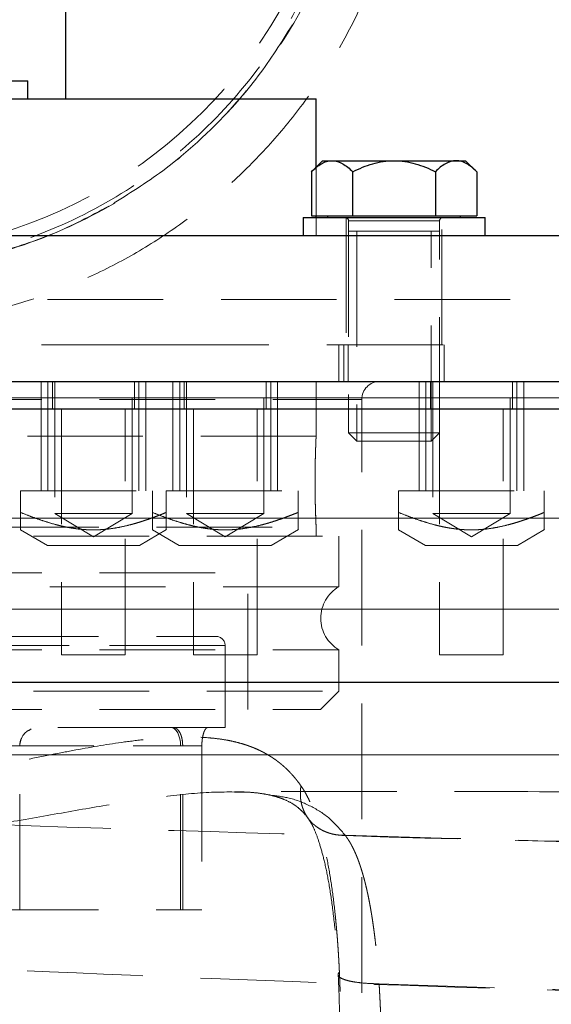
# Model space of a CAD drawing. Units: millimetres. Extents: x 0 to 420, y 0 to 297.
# Drawn here: x 120 to 126, y 194 to 204 of the extents above; entities that cross this region are included whole.
import ezdxf

# ---------------------------------------------------------------- set-up
doc = ezdxf.new("R2010")
doc.units = ezdxf.units.MM
doc.linetypes.add('HIDDEN', pattern=[1.905, 1.27, -0.635])
doc.styles.add('SLDTEXTSTYLE0', font='TXT', dxfattribs={"width": 0.605})
doc.dimstyles.new('SLDDIMSTYLE1', dxfattribs={"dimtxt": 3.5, "dimasz": 3.5, "dimexe": 0, "dimexo": 0.0625, "dimgap": 0.875, "dimtad": 1, "dimlfac": 10, "dimrnd": 1e-09, "dimzin": 12, "dimdsep": 46, "dimtxsty": 'SLDTEXTSTYLE0', "dimsah": 1, "dimcen": 0.09, "dimadec": 0, "dimazin": 3, "dimtfac": 1, "dimtdec": 3, "dimtofl": 0, "dimtmove": 0, "dimatfit": 3, "dimfxl": 0, "dimfrac": 2, "dimtolj": 1, "dimtzin": 12, "dimarcsym": 0})
doc.dimstyles.new('SLDDIMSTYLE3', dxfattribs={"dimtxt": 3.5, "dimasz": 3.5, "dimexe": 0, "dimexo": 0.0625, "dimgap": 0.875, "dimtad": 1, "dimdec": 1, "dimlfac": 10, "dimrnd": 1e-09, "dimzin": 12, "dimdsep": 46, "dimtxsty": 'SLDTEXTSTYLE0', "dimsah": 1, "dimcen": 0.09, "dimadec": 0, "dimazin": 3, "dimtfac": 1, "dimtdec": 3, "dimtofl": 0, "dimtmove": 0, "dimatfit": 3, "dimfxl": 0, "dimfrac": 2, "dimtolj": 1, "dimtzin": 12, "dimarcsym": 0})

# ---------------------------------------------------------------- blocks, each defined once
blk = doc.blocks.new('_D_3')
at = {"color": 7, "linetype": 'Continuous', "lineweight": 0}
for p, q in [((124.601, 253.765), (57.364, 253.765)), ((58.364, 182.065), (58.364, 253.765)), ((102.074, 182.065), (57.364, 182.065))]:
    blk.add_line(p, q, dxfattribs=at)
at = {"color": 7, "linetype": 'Continuous', "lineweight": 18}
for points in [[(58.364, 253.765), (57.826, 250.265), (58.903, 250.265)], [(58.364, 182.065), (58.903, 185.565), (57.826, 185.565)]]:
    blk.add_solid(points, dxfattribs=at)
at = {"color": 7, "linetype": 'Continuous', "lineweight": 18, "insert": (53.853, 213.904), "char_height": 3.5, "attachment_point": 1, "rotation": 90, "style": 'SLDTEXTSTYLE0'}
blk.add_mtext('717', dxfattribs=at)
blk = doc.blocks.new('_D_6')
at = {"color": 7, "linetype": 'Continuous', "lineweight": 0}
for p, q in [((143.405, 203.313), (143.405, 167.959)), ((93.497, 201.967), (93.497, 167.959)), ((143.405, 168.959), (93.497, 168.959))]:
    blk.add_line(p, q, dxfattribs=at)
at = {"color": 7, "linetype": 'Continuous', "lineweight": 18}
for points in [[(93.497, 168.959), (96.997, 168.421), (96.997, 169.498)], [(143.405, 168.959), (139.905, 169.498), (139.905, 168.421)]]:
    blk.add_solid(points, dxfattribs=at)
at = {"color": 7, "linetype": 'Continuous', "lineweight": 18, "insert": (114.44, 173.471), "char_height": 3.5, "attachment_point": 1, "rotation": 360, "style": 'SLDTEXTSTYLE0'}
blk.add_mtext('500', dxfattribs=at)

msp = doc.modelspace()

# ---------------------------------------------------------------- linework, layer by layer
at = {"color": 7, "linetype": 'Continuous', "lineweight": 25}
for p, q in [((120.6998, 203.4649), (120.6998, 204.8649)), ((118.2834, 203.6649), (120.2834, 203.6649)), ((120.2834, 203.4649), (120.2834, 203.6649)), ((103.4498, 203.4649), (123.4498, 203.4649)), ((123.4498, 202.7178), (123.4498, 203.4649)), ((123.5189, 202.7869), (123.3972, 202.6652)), ((123.5189, 202.7869), (123.6243, 202.7869)), ((123.6243, 202.7869), (124.3054, 202.7869)), ((124.3054, 202.7869), (124.9865, 202.7869)), ((124.9865, 202.7869), (125.0919, 202.7869)), ((125.2136, 202.6652), (125.0919, 202.7869)), ((123.3972, 202.6652), (123.3972, 202.1799)), ((123.8513, 202.1799), (123.8513, 202.6652)), ((124.7595, 202.6652), (124.7595, 202.1799)), ((125.2136, 202.6652), (125.2136, 202.1799)), ((123.3054, 202.1649), (123.3054, 201.9649)), ((123.3054, 202.1649), (125.3054, 202.1649)), ((123.3972, 202.1799), (123.8513, 202.1799)), ((123.4498, 202.1649), (123.4498, 202.1799)), ((123.5739, 202.1799), (123.5739, 202.1649)), ((123.8513, 202.1799), (124.7595, 202.1799)), ((124.7595, 202.1799), (125.2136, 202.1799)), ((125.0369, 202.1649), (125.0369, 202.1799)), ((125.3054, 201.9649), (125.3054, 202.1649)), ((100.4498, 201.9649), (126.4498, 201.9649))]:
    msp.add_line(p, q, dxfattribs=at)
at = {"color": 7, "linetype": 'HIDDEN', "lineweight": 18}
for p, q in [((123.4498, 202.1799), (123.4498, 202.7178)), ((123.4498, 201.9649), (123.4498, 202.1649)), ((123.7804, 202.1662), (123.7804, 200.7633)), ((123.8054, 202.1249), (123.8054, 199.7989)), ((123.8065, 202.1249), (124.8042, 202.1249)), ((123.8065, 202.1249), (124.8042, 202.1249)), ((124.8054, 199.7989), (124.8054, 202.1249)), ((124.8304, 200.7633), (124.8304, 202.1662)), ((123.8974, 202.0149), (123.8974, 199.7069)), ((124.7134, 199.7069), (124.7134, 202.0149)), ((123.6998, 200.3638), (123.6998, 200.7649)), ((123.7554, 200.7666), (123.7554, 200.3633)), ((123.7998, 200.3643), (123.7998, 200.7654)), ((124.8554, 200.3633), (124.8554, 200.7666)), ((120.4276, 200.3666), (120.4276, 199.1649)), ((120.5026, 200.3649), (120.5026, 199.1649)), ((120.5526, 200.3663), (120.5526, 200.0649)), ((120.5776, 200.3649), (120.5776, 198.9149)), ((121.4276, 198.9149), (121.4276, 200.3649)), ((121.4526, 200.0649), (121.4526, 200.3663)), ((121.5026, 199.1649), (121.5026, 200.3649)), ((121.5776, 199.1649), (121.5776, 200.3666)), ((121.8758, 200.3666), (121.8758, 199.1649)), ((121.9508, 200.3649), (121.9508, 199.1649)), ((122.0008, 200.3663), (122.0008, 200.0649)), ((122.0258, 200.3649), (122.0258, 198.9149)), ((122.8758, 198.9149), (122.8758, 200.3649)), ((122.9008, 200.0649), (122.9008, 200.3663)), ((122.9508, 199.1649), (122.9508, 200.3649)), ((123.0258, 199.1649), (123.0258, 200.3666)), ((123.4498, 199.7649), (123.4498, 200.3649)), ((124.5801, 200.3666), (124.5801, 199.1649)), ((124.6551, 200.3649), (124.6551, 199.1649)), ((124.7051, 200.3663), (124.7051, 200.0649)), ((124.7301, 200.3649), (124.7301, 198.9149)), ((125.5801, 198.9149), (125.5801, 200.3649)), ((125.6051, 200.0649), (125.6051, 200.3663)), ((125.6551, 199.1649), (125.6551, 200.3649)), ((125.7301, 199.1649), (125.7301, 200.3666)), ((113.4498, 200.1649), (123.9498, 200.1649)), ((123.9498, 191.7494), (123.9498, 200.1649)), ((120.6526, 200.0665), (120.6526, 197.3649)), ((121.3526, 197.3649), (121.3526, 200.0665)), ((122.1008, 200.0665), (122.1008, 197.3649)), ((122.8008, 197.3649), (122.8008, 200.0665)), ((124.8051, 200.0665), (124.8051, 197.3649)), ((125.5051, 197.3649), (125.5051, 200.0665)), ((123.4523, 199.7649), (115.9486, 199.7649)), ((123.8054, 199.7989), (124.3054, 199.7989)), ((123.8054, 199.7989), (123.8974, 199.7069)), ((124.3054, 199.7069), (123.8974, 199.7069)), ((124.3054, 199.7989), (124.8054, 199.7989)), ((124.7134, 199.7069), (124.3054, 199.7069)), ((124.7134, 199.7069), (124.8054, 199.7989)), ((120.2026, 198.9262), (120.2026, 199.1649)), ((120.2026, 199.1649), (121.8026, 199.1649)), ((121.6508, 198.9262), (121.6508, 199.1649)), ((121.8026, 199.1649), (121.8026, 198.9262)), ((121.8026, 199.1649), (123.2508, 199.1649)), ((123.2508, 199.1649), (123.2508, 198.9262)), ((124.3551, 198.9262), (124.3551, 199.1649)), ((124.3551, 199.1649), (125.9551, 199.1649)), ((125.9551, 199.1649), (125.9551, 198.9262)), ((121.4276, 198.9149), (120.5776, 198.9149)), ((120.5776, 198.9149), (121.0026, 198.6595)), ((121.0026, 198.6595), (121.4276, 198.9149)), ((122.8758, 198.9149), (122.0258, 198.9149)), ((122.0258, 198.9149), (122.4508, 198.6595)), ((122.4508, 198.6595), (122.8758, 198.9149)), ((125.5801, 198.9149), (124.7301, 198.9149)), ((124.7301, 198.9149), (125.1551, 198.6595)), ((125.1551, 198.6595), (125.5801, 198.9149)), ((115.9823, 198.7649), (123.4523, 198.7649)), ((120.2025, 198.7349), (120.497, 198.5649)), ((121.5081, 198.5649), (121.8065, 198.7372)), ((121.6508, 198.7349), (121.9453, 198.5649)), ((122.9564, 198.5649), (123.2547, 198.7372)), ((123.4498, 198.6649), (123.4498, 198.7649)), ((124.3551, 198.7349), (124.6495, 198.5649)), ((125.6606, 198.5649), (125.959, 198.7372)), ((103.1998, 198.6649), (123.6998, 198.6649)), ((123.6998, 198.1113), (123.6998, 198.6649)), ((121.5081, 198.5649), (120.497, 198.5649)), ((122.9564, 198.5649), (121.9453, 198.5649)), ((125.6606, 198.5649), (124.6495, 198.5649)), ((122.6998, 196.7633), (122.6998, 198.2665)), ((123.6998, 198.1113), (113.4498, 198.1113)), ((122.4498, 197.4649), (104.4498, 197.4649)), ((113.7498, 197.4649), (122.4498, 197.4649)), ((122.4498, 196.5649), (122.4498, 197.4649)), ((113.4498, 197.4185), (123.6998, 197.4185)), ((121.3526, 197.3649), (120.6526, 197.3649)), ((122.8008, 197.3649), (122.1008, 197.3649)), ((123.6998, 196.9649), (123.6998, 197.4185)), ((125.5051, 197.3649), (124.8051, 197.3649)), ((103.1998, 196.9649), (123.6998, 196.9649)), ((123.4988, 196.764), (123.6998, 196.9649)), ((121.88, 196.5649), (116.2523, 196.5649)), ((120.2902, 196.5308), (120.32, 196.5501)), ((121.88, 196.5649), (122.2578, 196.5649)), ((122.4498, 196.5649), (122.2578, 196.5649)), ((112.1158, 196.3649), (121.9833, 196.3649)), ((113.8202, 196.3649), (121.9606, 196.3649)), ((113.8975, 196.3649), (120.1933, 196.3649)), ((120.1933, 194.5649), (120.1933, 196.3649)), ((120.1947, 194.5649), (120.1947, 196.3649)), ((121.9606, 194.5649), (121.9606, 196.3649)), ((121.9606, 196.3649), (122.194, 196.3649)), ((121.9833, 194.5649), (121.9833, 196.3649)), ((122.194, 196.3649), (122.194, 194.5649)), ((115.977, 194.5649), (121.9833, 194.5649)), ((122.194, 194.5649), (121.9833, 194.5649))]:
    msp.add_line(p, q, dxfattribs=at)
at = {"color": 8, "linetype": 'Continuous', "lineweight": 18}
for p, q in [((128.2564, 198.8649), (116.7155, 198.8649)), ((128.1897, 197.8649), (118.77, 197.8649)), ((135.2284, 196.2649), (111.5199, 196.2649))]:
    msp.add_line(p, q, dxfattribs=at)
at = {"color": 7, "linetype": 'HIDDEN', "lineweight": 18, "flags": 128}
msp.add_lwpolyline([(121.9606, 196.3649), (121.9585, 196.4039), (121.9522, 196.4414), (121.9421, 196.476), (121.9284, 196.5063), (121.9118, 196.5312), (121.8928, 196.5497), (121.8722, 196.5611), (121.8508, 196.5649)], dxfattribs=at)
at = {"color": 7, "linetype": 'HIDDEN', "lineweight": 18}
for centre, radius, start, end in [((123.7654, 202.1249), 0.04, 0, 90), ((124.8454, 202.1249), 0.04, 90, 180), ((124.1498, 200.1649), 0.2, 90, 180), ((123.8998, 197.7649), 0.4, 120, 240), ((122.3498, 197.4649), 0.1, 0, 90), ((120.3947, 196.3649), 0.2, 111.96635, 180)]:
    msp.add_arc(centre, radius, start, end, dxfattribs=at)
for points, knots in [([(118.4498, 201.6149), (118.8065, 201.6149), (119.1632, 201.65), (119.8629, 201.7892), (120.2059, 201.8933), (120.865, 202.1663), (121.1811, 202.3352), (121.7742, 202.7316), (122.0513, 202.959), (122.5558, 203.4634), (122.7831, 203.7405), (123.1795, 204.3336), (123.3484, 204.6497), (123.6214, 205.3088), (123.7255, 205.6518), (123.8647, 206.3515), (123.8998, 206.7082), (123.8998, 207.4216), (123.8647, 207.7783), (123.7255, 208.478), (123.6214, 208.821), (123.3484, 209.4801), (123.1795, 209.7962), (122.7831, 210.3894), (122.5558, 210.6664), (122.0513, 211.1709), (121.7742, 211.3982), (121.1811, 211.7946), (120.865, 211.9636), (120.2059, 212.2366), (119.8629, 212.3406), (119.1632, 212.4798), (118.8065, 212.5149), (118.4498, 212.5149)], [0, 0, 0, 0, 0.0625, 0.0625, 0.125, 0.125, 0.1875, 0.1875, 0.25, 0.25, 0.3125, 0.3125, 0.375, 0.375, 0.4375, 0.4375, 0.5, 0.5, 0.5625, 0.5625, 0.625, 0.625, 0.6875, 0.6875, 0.75, 0.75, 0.8125, 0.8125, 0.875, 0.875, 0.9375, 0.9375, 1, 1, 1, 1]), ([(124.5112, 207.0649), (124.5112, 207.0384), (124.511, 206.9855), (124.5095, 206.9061), (124.5071, 206.8267), (124.5035, 206.7474), (124.4989, 206.6682), (124.4933, 206.589), (124.4866, 206.5098), (124.4789, 206.4307), (124.4701, 206.3516), (124.4603, 206.2726), (124.4495, 206.1936), (124.4376, 206.1147), (124.4246, 206.0358), (124.4106, 205.957), (124.3819, 205.8066), (124.3328, 205.586), (124.2539, 205.2981), (124.161, 205.0145), (124.019, 204.6429), (123.8079, 204.1916), (123.5026, 203.6779), (123.1489, 203.1962), (122.7496, 202.7517), (122.3089, 202.3481), (121.8304, 201.9901), (121.3193, 201.6805), (120.7799, 201.4231), (120.2178, 201.2197), (119.6382, 201.0734), (119.0469, 200.9846), (118.4498, 200.9552), (117.8527, 200.9846), (117.2615, 201.0734), (116.6819, 201.2197), (116.1198, 201.4231), (115.5803, 201.6805), (115.0692, 201.9901), (114.5907, 202.3481), (114.15, 202.7516), (113.7507, 203.1962), (113.397, 203.6779), (113.0917, 204.1916), (112.8806, 204.6428), (112.7386, 205.0145), (112.6457, 205.2981), (112.5668, 205.586), (112.5126, 205.8293), (112.4763, 206.0257), (112.4526, 206.1737), (112.4326, 206.3218), (112.4163, 206.4701), (112.4036, 206.6186), (112.3947, 206.7672), (112.3892, 206.916), (112.3887, 207.0153), (112.3884, 207.0649)], [0, 0, 0, 0, 0.0041585, 0.0083152, 0.0124708, 0.0166262, 0.0207819, 0.0249387, 0.0290974, 0.0332586, 0.0374231, 0.0415916, 0.0457649, 0.0499436, 0.0541284, 0.0583201, 0.0625194, 0.0781766, 0.0937898, 0.1093961, 0.1250326, 0.1562656, 0.1875271, 0.2187693, 0.2500221, 0.2812659, 0.3125166, 0.343763, 0.3750114, 0.4062585, 0.437506, 0.4687523, 0.5000007, 0.5312455, 0.5624953, 0.5937394, 0.6249899, 0.6562348, 0.6874847, 0.7187319, 0.7499792, 0.7812285, 0.8124743, 0.8437319, 0.8749687, 0.8906026, 0.906208, 0.9218221, 0.9374819, 0.9453484, 0.9531907, 0.9610134, 0.9688213, 0.9766192, 0.9844117, 0.9922037, 1, 1, 1, 1]), ([(123.9498, 207.0649), (123.9497, 206.7055), (123.9144, 206.3455), (123.7741, 205.6398), (123.6693, 205.294), (123.3942, 204.6294), (123.224, 204.3105), (122.8245, 203.7121), (122.5953, 203.4325), (122.0867, 202.9234), (121.8072, 202.6937), (121.2087, 202.2933), (120.8897, 202.1226), (120.2241, 201.8465), (119.8777, 201.7413), (119.1708, 201.6005), (118.8103, 201.5649), (118.0894, 201.5649), (117.7289, 201.6005), (117.022, 201.7413), (116.6755, 201.8465), (116.01, 202.1225), (115.6909, 202.2933), (115.0924, 202.6937), (114.8129, 202.9233), (114.3043, 203.4325), (114.0751, 203.7121), (113.6756, 204.3105), (113.5054, 204.6294), (113.2303, 205.294), (113.1255, 205.6398), (112.9852, 206.3454), (112.9499, 206.7054), (112.9498, 207.0649)], [0, 0, 0, 0, 0.0625, 0.0625, 0.125, 0.125, 0.1875, 0.1875, 0.25, 0.25, 0.3125, 0.3125, 0.375, 0.375, 0.4375, 0.4375, 0.5, 0.5, 0.5625, 0.5625, 0.625, 0.625, 0.6875, 0.6875, 0.75, 0.75, 0.8125, 0.8125, 0.875, 0.875, 0.9375, 0.9375, 1, 1, 1, 1]), ([(123.7498, 207.0649), (123.7498, 206.1346), (123.5049, 205.2206), (122.5746, 203.6092), (121.9055, 202.9401), (120.2941, 202.0098), (119.3801, 201.7649), (117.5195, 201.7649), (116.6055, 202.0098), (114.9941, 202.9401), (114.325, 203.6092), (113.3947, 205.2206), (113.1498, 206.1346), (113.1498, 207.0649)], [0, 0, 0, 0, 0.1666667, 0.1666667, 0.3333333, 0.3333333, 0.5, 0.5, 0.6666667, 0.6666667, 0.8333333, 0.8333333, 1, 1, 1, 1]), ([(123.1889, 204.2789), (123.0686, 204.0879), (122.8204, 203.6936), (122.3482, 203.1665), (121.8198, 202.6932), (121.4239, 202.4441), (121.2314, 202.3229)], [0, 0, 0, 0, 0.24179, 0.4990535, 0.7563169, 1, 1, 1, 1]), ([(121.1717, 202.2879), (120.9689, 202.1794), (120.574, 201.9679), (120.1454, 201.8374), (119.9369, 201.7739)], [0, 0, 0, 0, 0.5133735, 1, 1, 1, 1]), ([(123.8054, 202.0149), (123.8054, 202.0149), (123.7927, 202.0149), (123.8373, 202.0149), (123.9409, 202.0149), (124.082, 202.0149), (124.2071, 202.0149), (124.2726, 202.0149), (124.3054, 202.0149)], [0, 0, 0, 0, 0.0000699, 0.249743, 0.4994158, 0.749091, 0.8744804, 1, 1, 1, 1]), ([(124.3054, 202.0149), (124.3381, 202.0149), (124.4036, 202.0149), (124.529, 202.0149), (124.6673, 202.0149), (124.7828, 202.0149), (124.7978, 202.0149), (124.8054, 202.0149)], [0, 0, 0, 0, 0.1255338, 0.2509404, 0.5006513, 0.7503606, 1, 1, 1, 1]), ([(101.4498, 201.2649), (101.7003, 201.2649), (102.2012, 201.2649), (103.0474, 201.2649), (103.9561, 201.2649), (104.9285, 201.2649), (105.9564, 201.2649), (107.0334, 201.2649), (108.1525, 201.2649), (109.3062, 201.2649), (110.4871, 201.2649), (111.6875, 201.2649), (112.8994, 201.2649), (114.1148, 201.2649), (115.326, 201.2649), (116.5248, 201.2649), (117.7035, 201.2649), (118.8543, 201.2649), (119.9697, 201.2649), (121.0424, 201.2649), (122.0653, 201.2649), (123.0319, 201.2649), (123.9353, 201.2649), (124.7714, 201.2649), (125.5282, 201.2649), (126.0902, 201.2649), (126.3678, 201.2649), (126.4498, 201.2649)], [0, 0, 0, 0, 0.04095068, 0.08190135, 0.12285203, 0.1638027, 0.20475338, 0.24570405, 0.28665473, 0.3276054, 0.36855608, 0.40950676, 0.45045743, 0.49140811, 0.53235878, 0.57330946, 0.61426013, 0.65521081, 0.69616148, 0.73711216, 0.77806284, 0.81901351, 0.85996419, 0.90091486, 0.94186554, 0.98281621, 1, 1, 1, 1]), ([(118.5266, 200.7649), (118.5594, 200.7649), (118.8941, 200.7649), (119.4854, 200.7649), (120.2848, 200.7649), (121.0194, 200.7649), (121.4471, 200.7649), (121.661, 200.7649)], [0, 0, 0, 0, 0.026447, 0.2698353, 0.5132235, 0.7566118, 1, 1, 1, 1]), ([(121.661, 200.7649), (121.8596, 200.7649), (122.2567, 200.7649), (122.7465, 200.7649), (123.1521, 200.7649), (123.4638, 200.7649), (123.6756, 200.7649), (123.7891, 200.7649), (123.7888, 200.7649), (123.7887, 200.7649)], [0, 0, 0, 0, 0.1499987, 0.2999973, 0.449996, 0.5999946, 0.7499933, 0.899992, 1, 1, 1, 1]), ([(123.7648, 200.7649), (123.7622, 200.7649), (123.7518, 200.7649), (123.8203, 200.7649), (123.9608, 200.7649), (124.1598, 200.7649), (124.3782, 200.7649), (124.5906, 200.7649), (124.6914, 200.7649), (124.7417, 200.7649)], [0, 0, 0, 0, 0.0524886, 0.2104071, 0.3683257, 0.5262443, 0.6841629, 0.8420814, 1, 1, 1, 1]), ([(124.7417, 200.7649), (124.7814, 200.7649), (124.8477, 200.7649), (124.8465, 200.7649), (124.846, 200.7649)], [0, 0, 0, 0, 0.599656, 1, 1, 1, 1]), ([(119.8372, 200.1849), (120.216, 200.1849), (120.9791, 200.1849), (122.0377, 200.1849), (123.0231, 200.1849), (123.9151, 200.1849), (124.7066, 200.1849), (125.3897, 200.1849), (125.9576, 200.1849), (126.4057, 200.1849), (126.7265, 200.1849), (126.9289, 200.1849), (126.9539, 200.1849), (126.9665, 200.1849)], [0, 0, 0, 0, 0.0897725, 0.1807953, 0.271818, 0.3628408, 0.4538635, 0.5448863, 0.635909, 0.7269318, 0.8179545, 0.9089773, 1, 1, 1, 1]), ([(123.4493, 199.7649), (123.4493, 199.7648), (123.4493, 199.7646), (123.4492, 199.7629), (123.4491, 199.76), (123.4489, 199.7557), (123.4486, 199.75), (123.4483, 199.7427), (123.4479, 199.7338), (123.4475, 199.7231), (123.447, 199.7107), (123.4464, 199.6963), (123.4458, 199.6799), (123.4451, 199.6615), (123.4443, 199.6411), (123.4432, 199.6099), (123.4418, 199.5667), (123.4404, 199.5108), (123.4392, 199.4554), (123.4383, 199.4023), (123.4377, 199.3526), (123.4373, 199.3072), (123.4373, 199.2784), (123.4373, 199.2649)], [0, 0, 0, 0, 0.0294445, 0.0598544, 0.0912297, 0.1235706, 0.1568773, 0.1911498, 0.2263882, 0.2625927, 0.2997633, 0.3379, 0.377003, 0.4170723, 0.458108, 0.50011, 0.5913263, 0.6759437, 0.7539607, 0.8253757, 0.8901875, 0.9483957, 1, 1, 1, 1]), ([(124.3054, 199.7069), (124.2987, 199.7069), (124.2853, 199.7069), (124.2654, 199.7069), (124.2455, 199.7069), (124.2192, 199.7069), (124.1867, 199.7069), (124.149, 199.7069), (124.1128, 199.7069), (124.0784, 199.7069), (124.0462, 199.7069), (124.0164, 199.7069), (123.9895, 199.7069), (123.9656, 199.7069), (123.945, 199.7069), (123.9278, 199.7069), (123.9144, 199.7069), (123.9046, 199.7069), (123.8987, 199.7069), (123.8967, 199.7069), (123.8987, 199.7069), (123.9046, 199.7069), (123.9144, 199.7069), (123.9278, 199.7069), (123.945, 199.7069), (123.9656, 199.7069), (123.9895, 199.7069), (124.0164, 199.7069), (124.0462, 199.7069), (124.0784, 199.7069), (124.1128, 199.7069), (124.149, 199.7069), (124.1867, 199.7069), (124.2191, 199.7069), (124.2454, 199.7069), (124.2653, 199.7069), (124.2853, 199.7069), (124.2987, 199.7069), (124.3054, 199.7069)], [0, 0, 0, 0, 0.0155992, 0.0313018, 0.0468662, 0.0625506, 0.0937811, 0.1250215, 0.1562721, 0.1875241, 0.2187684, 0.2500043, 0.2812443, 0.3124948, 0.3437503, 0.3750037, 0.4062548, 0.4375064, 0.4687548, 0.4999974, 0.5312401, 0.5624886, 0.5937402, 0.6249913, 0.6562447, 0.6875002, 0.7187504, 0.7499902, 0.7812262, 0.8124708, 0.8437232, 0.8749742, 0.9062152, 0.9374464, 0.9530886, 0.9686963, 0.9843786, 1, 1, 1, 1]), ([(124.3054, 199.7069), (124.312, 199.7069), (124.3254, 199.7069), (124.3454, 199.7069), (124.3653, 199.7069), (124.3916, 199.7069), (124.424, 199.7069), (124.4617, 199.7069), (124.4979, 199.7069), (124.5323, 199.7069), (124.5646, 199.7069), (124.5943, 199.7069), (124.6213, 199.7069), (124.6451, 199.7069), (124.6658, 199.7069), (124.6829, 199.7069), (124.6964, 199.7069), (124.7061, 199.7069), (124.712, 199.7069), (124.714, 199.7069), (124.712, 199.7069), (124.7061, 199.7069), (124.6964, 199.7069), (124.6829, 199.7069), (124.6658, 199.7069), (124.6451, 199.7069), (124.6213, 199.7069), (124.5943, 199.7069), (124.5646, 199.7069), (124.5323, 199.7069), (124.4979, 199.7069), (124.4617, 199.7069), (124.424, 199.7069), (124.3916, 199.7069), (124.3653, 199.7069), (124.3454, 199.7069), (124.3254, 199.7069), (124.3121, 199.7069), (124.3054, 199.7069)], [0, 0, 0, 0, 0.0155992, 0.0313018, 0.0468662, 0.0625506, 0.0937811, 0.1250215, 0.1562721, 0.1875241, 0.2187684, 0.2500043, 0.2812443, 0.3124948, 0.3437503, 0.3750037, 0.4062548, 0.4375064, 0.4687548, 0.4999974, 0.5312401, 0.5624886, 0.5937402, 0.6249913, 0.6562447, 0.6875002, 0.7187504, 0.7499902, 0.7812262, 0.8124708, 0.8437232, 0.8749742, 0.9062152, 0.9374464, 0.9530886, 0.9686963, 0.9843786, 1, 1, 1, 1]), ([(123.4373, 199.2649), (123.4376, 199.21), (123.4382, 199.1196), (123.4408, 199.0005), (123.4435, 198.9104), (123.4461, 198.84), (123.4484, 198.7819), (123.4499, 198.754), (123.4484, 198.7823), (123.4462, 198.8366), (123.4447, 198.8802), (123.4439, 198.9012)], [0, 0, 0, 0, 0.1414631, 0.2329409, 0.3380645, 0.4346826, 0.5233209, 0.6760351, 0.8287424, 0.9173824, 1, 1, 1, 1]), ([(123.4388, 199.1033), (123.4386, 199.1101), (123.4384, 199.1234), (123.4381, 199.1434), (123.4379, 199.1627), (123.4377, 199.1814), (123.4375, 199.1995), (123.4374, 199.2169), (123.4373, 199.2336), (123.4373, 199.2495), (123.4373, 199.2599), (123.4373, 199.2649)], [0, 0, 0, 0, 0.1301919, 0.255613, 0.3762635, 0.4921436, 0.6032536, 0.7095938, 0.8111647, 0.9079665, 1, 1, 1, 1]), ([(120.2026, 198.9262), (120.2025, 198.9182), (120.2025, 198.9023), (120.2024, 198.8799), (120.2024, 198.859), (120.2024, 198.8397), (120.2025, 198.8221), (120.2026, 198.8061), (120.2026, 198.7899), (120.2027, 198.7741), (120.2029, 198.7598), (120.2031, 198.7487), (120.203, 198.7407), (120.2027, 198.7358), (120.2026, 198.7352), (120.2025, 198.7349)], [0, 0, 0, 0, 0.0782216, 0.1539686, 0.2273391, 0.2984546, 0.3674628, 0.4345408, 0.4998979, 0.5879945, 0.6728533, 0.755387, 0.8366402, 0.9177678, 1, 1, 1, 1]), ([(121.0026, 198.7349), (120.9901, 198.735), (120.9655, 198.7352), (120.9286, 198.7366), (120.8921, 198.7389), (120.8556, 198.7422), (120.8192, 198.7464), (120.7826, 198.7516), (120.7458, 198.7578), (120.7085, 198.7648), (120.6708, 198.7728), (120.6324, 198.7818), (120.5758, 198.7962), (120.5, 198.8179), (120.4043, 198.8493), (120.3046, 198.8854), (120.2372, 198.9124), (120.2026, 198.9262)], [0, 0, 0, 0, 0.0449425, 0.0894056, 0.1335956, 0.1777153, 0.2219622, 0.2665263, 0.3115881, 0.3573175, 0.403873, 0.4514003, 0.5000331, 0.6156559, 0.7369486, 0.8648403, 1, 1, 1, 1]), ([(121.8026, 198.9262), (121.7826, 198.9182), (121.7432, 198.9023), (121.6846, 198.8799), (121.6275, 198.859), (121.5719, 198.8398), (121.5174, 198.8221), (121.4641, 198.8061), (121.3951, 198.787), (121.3105, 198.7669), (121.2196, 198.7508), (121.14, 198.7411), (121.0712, 198.7358), (121.0254, 198.7352), (121.0026, 198.7349)], [0, 0, 0, 0, 0.0781496, 0.1538556, 0.2272156, 0.2983502, 0.3674064, 0.4345604, 0.5000202, 0.6268551, 0.7497778, 0.8342186, 0.9171726, 1, 1, 1, 1]), ([(121.6508, 198.9262), (121.6508, 198.9182), (121.6507, 198.9023), (121.6507, 198.8799), (121.6507, 198.859), (121.6507, 198.8397), (121.6508, 198.8221), (121.6508, 198.8061), (121.6508, 198.7899), (121.651, 198.7741), (121.6512, 198.7598), (121.6513, 198.7487), (121.6512, 198.7407), (121.6509, 198.7358), (121.6509, 198.7352), (121.6508, 198.7349)], [0, 0, 0, 0, 0.0782216, 0.1539686, 0.2273391, 0.2984546, 0.3674628, 0.4345408, 0.4998979, 0.5879945, 0.6728533, 0.755387, 0.8366402, 0.9177678, 1, 1, 1, 1]), ([(122.4508, 198.7349), (122.4384, 198.735), (122.4137, 198.7352), (122.3769, 198.7366), (122.3403, 198.7389), (122.3039, 198.7422), (122.2675, 198.7464), (122.2309, 198.7516), (122.194, 198.7578), (122.1568, 198.7648), (122.119, 198.7728), (122.0807, 198.7818), (122.024, 198.7962), (121.9483, 198.8179), (121.8526, 198.8493), (121.7528, 198.8854), (121.6854, 198.9124), (121.6508, 198.9262)], [0, 0, 0, 0, 0.0449425, 0.0894056, 0.1335956, 0.1777153, 0.2219622, 0.2665263, 0.3115881, 0.3573175, 0.403873, 0.4514003, 0.5000331, 0.6156559, 0.7369486, 0.8648403, 1, 1, 1, 1]), ([(121.8026, 198.9262), (121.8026, 198.8853), (121.8026, 198.8026), (121.8026, 198.7346), (121.8026, 198.7406), (121.8026, 198.7421)], [0, 0, 0, 0, 0.4204886, 0.8483815, 1, 1, 1, 1]), ([(123.2508, 198.9262), (123.2308, 198.9182), (123.1915, 198.9023), (123.1329, 198.8799), (123.0758, 198.859), (123.0201, 198.8398), (122.9657, 198.8221), (122.9124, 198.8061), (122.8434, 198.787), (122.7587, 198.7669), (122.6679, 198.7508), (122.5883, 198.7411), (122.5194, 198.7358), (122.4737, 198.7352), (122.4508, 198.7349)], [0, 0, 0, 0, 0.0781496, 0.1538556, 0.2272156, 0.2983502, 0.3674064, 0.4345604, 0.5000202, 0.6268551, 0.7497778, 0.8342186, 0.9171726, 1, 1, 1, 1]), ([(123.2508, 198.9262), (123.2508, 198.8853), (123.2508, 198.8026), (123.2508, 198.7346), (123.2508, 198.7406), (123.2508, 198.7421)], [0, 0, 0, 0, 0.4204886, 0.8483815, 1, 1, 1, 1]), ([(124.3551, 198.9262), (124.3551, 198.9182), (124.355, 198.9023), (124.3549, 198.8799), (124.3549, 198.859), (124.355, 198.8397), (124.355, 198.8221), (124.3551, 198.8061), (124.3551, 198.7899), (124.3552, 198.7741), (124.3555, 198.7598), (124.3556, 198.7487), (124.3555, 198.7407), (124.3552, 198.7358), (124.3551, 198.7352), (124.3551, 198.7349)], [0, 0, 0, 0, 0.0782216, 0.1539686, 0.2273391, 0.2984546, 0.3674628, 0.4345408, 0.4998979, 0.5879945, 0.6728533, 0.755387, 0.8366402, 0.9177678, 1, 1, 1, 1]), ([(125.1551, 198.7349), (125.1427, 198.735), (125.118, 198.7352), (125.0812, 198.7366), (125.0446, 198.7389), (125.0082, 198.7422), (124.9717, 198.7464), (124.9351, 198.7516), (124.8983, 198.7578), (124.861, 198.7648), (124.8233, 198.7728), (124.785, 198.7818), (124.7283, 198.7962), (124.6525, 198.8179), (124.5569, 198.8493), (124.4571, 198.8854), (124.3897, 198.9124), (124.3551, 198.9262)], [0, 0, 0, 0, 0.0449425, 0.0894056, 0.1335956, 0.1777153, 0.2219622, 0.2665263, 0.3115881, 0.3573175, 0.403873, 0.4514003, 0.5000331, 0.6156559, 0.7369486, 0.8648403, 1, 1, 1, 1]), ([(125.9551, 198.9262), (125.9351, 198.9182), (125.8957, 198.9023), (125.8372, 198.8799), (125.7801, 198.859), (125.7244, 198.8398), (125.67, 198.8221), (125.6167, 198.8061), (125.5477, 198.787), (125.463, 198.7669), (125.3721, 198.7508), (125.2926, 198.7411), (125.2237, 198.7358), (125.1779, 198.7352), (125.1551, 198.7349)], [0, 0, 0, 0, 0.0781496, 0.1538556, 0.2272156, 0.2983502, 0.3674064, 0.4345604, 0.5000202, 0.6268551, 0.7497778, 0.8342186, 0.9171726, 1, 1, 1, 1]), ([(125.9551, 198.9262), (125.9551, 198.8853), (125.9551, 198.8026), (125.9551, 198.7346), (125.9551, 198.7406), (125.9551, 198.7421)], [0, 0, 0, 0, 0.4204886, 0.8483815, 1, 1, 1, 1]), ([(113.4498, 198.2649), (114.0552, 198.2649), (114.6606, 198.2649), (115.8482, 198.2649), (116.4303, 198.2649), (117.5489, 198.2649), (118.0854, 198.2649), (119.0922, 198.2649), (119.5624, 198.2649), (120.4186, 198.2649), (120.8045, 198.2649), (121.4772, 198.2649), (121.764, 198.2649), (122.2274, 198.2649), (122.404, 198.2649), (122.6402, 198.2649), (122.6998, 198.2649), (122.6998, 198.2649)], [0, 0, 0, 0, 0.125, 0.125, 0.25, 0.25, 0.375, 0.375, 0.5, 0.5, 0.625, 0.625, 0.75, 0.75, 0.875, 0.875, 1, 1, 1, 1]), ([(104.5498, 197.5649), (104.5499, 197.5649), (104.5501, 197.5649), (104.5517, 197.5649), (104.5544, 197.5649), (104.5581, 197.5649), (104.5628, 197.5649), (104.5686, 197.5649), (104.5755, 197.5649), (104.5834, 197.5649), (104.5924, 197.5649), (104.6024, 197.5649), (104.6135, 197.5649), (104.6256, 197.5649), (104.6388, 197.5649), (104.6531, 197.5649), (104.6684, 197.5649), (104.6847, 197.5649), (104.7022, 197.5649), (104.7421, 197.5649), (104.813, 197.5649), (104.9295, 197.5649), (105.0666, 197.5649), (105.2763, 197.5649), (105.5879, 197.5649), (106.0379, 197.5649), (106.5588, 197.5649), (107.1465, 197.5649), (107.7945, 197.5649), (108.4973, 197.5649), (109.2475, 197.5649), (110.0385, 197.5649), (110.862, 197.5649), (111.7107, 197.5649), (112.576, 197.5649), (113.4498, 197.5649), (114.3236, 197.5649), (115.1889, 197.5649), (116.0375, 197.5649), (116.8611, 197.5649), (117.6521, 197.5649), (118.4023, 197.5649), (119.1051, 197.5649), (119.7531, 197.5649), (120.3408, 197.5649), (120.8617, 197.5649), (121.3117, 197.5649), (121.6233, 197.5649), (121.833, 197.5649), (121.9701, 197.5649), (122.0866, 197.5649), (122.1631, 197.5649), (122.2118, 197.5649), (122.2409, 197.5649), (122.2666, 197.5649), (122.2888, 197.5649), (122.3076, 197.5649), (122.323, 197.5649), (122.335, 197.5649), (122.3435, 197.5649), (122.3488, 197.5649), (122.3495, 197.5649), (122.3498, 197.5649)], [0, 0, 0, 0, 0.0034826, 0.0069619, 0.0104383, 0.0139122, 0.0173841, 0.0208543, 0.0243233, 0.0277915, 0.0312592, 0.034727, 0.0381952, 0.0416643, 0.0451346, 0.0486065, 0.0520806, 0.0555571, 0.0590366, 0.0625194, 0.078166, 0.0937752, 0.1093849, 0.1250328, 0.1562792, 0.1875274, 0.2187738, 0.250022, 0.2812684, 0.3125166, 0.3437629, 0.3750112, 0.4062575, 0.4375058, 0.4687521, 0.5000003, 0.5312467, 0.5624949, 0.5937413, 0.6249895, 0.6562359, 0.6874841, 0.7187305, 0.7499787, 0.781225, 0.8124733, 0.8437196, 0.8749678, 0.8906144, 0.9062236, 0.9218333, 0.9374813, 0.9437475, 0.9500041, 0.9562534, 0.962498, 0.9687402, 0.9749824, 0.9812271, 0.9874766, 0.9937335, 1, 1, 1, 1]), ([(113.4498, 196.7649), (114.1076, 196.7649), (114.7653, 196.7649), (116.0556, 196.7649), (116.6881, 196.7649), (117.9035, 196.7649), (118.4864, 196.7649), (119.5802, 196.7649), (120.0911, 196.7649), (121.0213, 196.7649), (121.4406, 196.7649), (122.1715, 196.7649), (122.4831, 196.7649), (122.9865, 196.7649), (123.1784, 196.7649), (123.435, 196.7649), (123.4998, 196.7649), (123.4998, 196.7649)], [0, 0, 0, 0, 0.125, 0.125, 0.25, 0.25, 0.375, 0.375, 0.5, 0.5, 0.625, 0.625, 0.75, 0.75, 0.875, 0.875, 1, 1, 1, 1]), ([(121.9833, 196.3649), (121.9833, 196.382), (121.9823, 196.3985), (121.9783, 196.4303), (121.9754, 196.4447), (121.9685, 196.4712), (121.9646, 196.4827), (121.9559, 196.5034), (121.9512, 196.5125), (121.9364, 196.5359), (121.9258, 196.5469), (121.9033, 196.5614), (121.8918, 196.5649), (121.88, 196.5649)], [0, 0, 0, 0, 0.125, 0.125, 0.25, 0.25, 0.375, 0.375, 0.5, 0.5, 0.75, 0.75, 1, 1, 1, 1]), ([(122.2578, 196.5649), (122.2511, 196.5649), (122.2444, 196.5611), (122.231, 196.5458), (122.2243, 196.5341), (122.2149, 196.5099), (122.2119, 196.5007), (122.2062, 196.4797), (122.2037, 196.4681), (122.1992, 196.442), (122.1973, 196.4278), (122.1947, 196.3974), (122.194, 196.3812), (122.194, 196.3649)], [0, 0, 0, 0, 0.25, 0.25, 0.5, 0.5, 0.625, 0.625, 0.75, 0.75, 0.875, 0.875, 1, 1, 1, 1]), ([(123.2829, 195.9252), (123.2762, 195.9347), (123.2627, 195.9536), (123.2418, 195.9809), (123.2204, 196.0076), (123.1985, 196.0334), (123.1759, 196.0586), (123.1528, 196.0829), (123.1291, 196.1065), (123.1048, 196.1293), (123.0798, 196.1514), (123.0543, 196.1727), (123.028, 196.1932), (123.0012, 196.213), (122.9737, 196.232), (122.9455, 196.2502), (122.9166, 196.2677), (122.8871, 196.2845), (122.8568, 196.3004), (122.8259, 196.3156), (122.7942, 196.3301), (122.7618, 196.3438), (122.7286, 196.3567), (122.6947, 196.3689), (122.6419, 196.3862), (122.5682, 196.4067), (122.4711, 196.4274), (122.3682, 196.4433), (122.2285, 196.4575), (122.0442, 196.464), (121.8148, 196.4566), (121.5696, 196.4358), (121.2314, 196.3934), (120.8762, 196.3329), (120.4988, 196.2601), (120.2598, 196.2123), (120.0534, 196.1705), (119.9017, 196.1399), (119.7428, 196.1081), (119.6385, 196.0877), (119.5863, 196.0774)], [0, 0, 0, 0, 0.0101905, 0.020428, 0.0307147, 0.0410532, 0.0514456, 0.0618944, 0.0724017, 0.0829698, 0.0936008, 0.1042969, 0.1150602, 0.1258927, 0.1367965, 0.1477736, 0.1588259, 0.1699553, 0.1811636, 0.1924528, 0.2038245, 0.2152806, 0.2268227, 0.2384525, 0.2501717, 0.2803303, 0.3112059, 0.3428216, 0.375199, 0.435889, 0.5001872, 0.5609806, 0.6251542, 0.7500866, 0.8081643, 0.8750619, 0.9032887, 0.9375427, 0.9687712, 1, 1, 1, 1]), ([(120.1933, 196.3649), (120.1945, 196.3821), (120.1965, 196.4127), (120.208, 196.4377), (120.2131, 196.4487)], [0, 0, 0, 0, 0.5609392, 1, 1, 1, 1]), ([(123.2829, 195.9252), (123.2818, 195.9177), (123.2795, 195.9027), (123.2773, 195.8802), (123.276, 195.8577), (123.2757, 195.8354), (123.2764, 195.8131), (123.278, 195.7911), (123.2807, 195.7693), (123.2843, 195.7478), (123.2889, 195.7266), (123.2945, 195.7058), (123.301, 195.6853), (123.3084, 195.6653), (123.3168, 195.6457), (123.3261, 195.6266), (123.3363, 195.608), (123.3474, 195.5899), (123.3593, 195.5725), (123.3721, 195.5556), (123.3857, 195.5394), (123.4, 195.5238), (123.4152, 195.509), (123.4311, 195.4948), (123.4528, 195.4774), (123.4811, 195.4576), (123.5171, 195.4371), (123.5552, 195.4197), (123.5952, 195.4054), (123.6367, 195.3945), (123.6796, 195.387), (123.7235, 195.3826), (123.7533, 195.3826), (123.7682, 195.3826)], [0, 0, 0, 0, 0.0260468, 0.0521237, 0.0782226, 0.1043363, 0.1304588, 0.156585, 0.182711, 0.2088339, 0.2349517, 0.2610635, 0.2871691, 0.3132693, 0.3393653, 0.3654594, 0.3915541, 0.4176522, 0.4437542, 0.4698586, 0.4959643, 0.5220702, 0.5481751, 0.5742779, 0.6003773, 0.6503138, 0.7002531, 0.7502095, 0.800188, 0.8501823, 0.9001733, 0.9501282, 1, 1, 1, 1]), ([(123.705, 193.8812), (123.7042, 193.8984), (123.7026, 193.9329), (123.7, 193.9846), (123.6971, 194.0363), (123.694, 194.0879), (123.6906, 194.1395), (123.687, 194.1912), (123.6831, 194.2428), (123.679, 194.2944), (123.6746, 194.346), (123.6699, 194.3976), (123.665, 194.4491), (123.6514, 194.5834), (123.6259, 194.7945), (123.5811, 195.0707), (123.5262, 195.3265), (123.4749, 195.505), (123.4353, 195.6184), (123.4119, 195.6792), (123.3878, 195.7361), (123.3629, 195.7892), (123.3372, 195.8384), (123.3107, 195.8841), (123.2922, 195.9116), (123.2829, 195.9252)], [0, 0, 0, 0, 0.0202567, 0.0405965, 0.0610269, 0.081555, 0.102188, 0.1229329, 0.1437967, 0.164786, 0.1859076, 0.2071681, 0.2285739, 0.2501311, 0.375625, 0.4999667, 0.6262513, 0.7499469, 0.7874657, 0.8242999, 0.8604983, 0.8961123, 0.9311958, 0.9658055, 1, 1, 1, 1]), ([(119.9247, 195.5006), (120.143, 195.5385), (120.5783, 195.6143), (121.1865, 195.7222), (121.7542, 195.8077), (122.2701, 195.8635), (122.5697, 195.8579), (122.7146, 195.8551)], [0, 0, 0, 0, 0.2048415, 0.408524, 0.6108998, 0.8119083, 1, 1, 1, 1]), ([(131.9546, 195.8138), (131.3916, 195.8209), (130.0852, 195.8372), (128.0675, 195.8528), (125.9303, 195.8625), (124.0887, 195.8651), (122.9623, 195.8619), (122.5161, 195.8607)], [0, 0, 0, 0, 0.17812755, 0.41339769, 0.63976762, 0.85731296, 1, 1, 1, 1]), ([(122.5509, 195.8606), (122.6043, 195.8598), (122.705, 195.8582), (122.8239, 195.8454), (122.9137, 195.8306), (122.9851, 195.8143), (123.047, 195.7958), (123.122, 195.7674), (123.1758, 195.7393), (123.2224, 195.7082), (123.2555, 195.6833), (123.3047, 195.64), (123.3416, 195.5942), (123.3635, 195.567)], [0, 0, 0, 0, 0.1254455, 0.2362195, 0.3138009, 0.3919133, 0.4717335, 0.5361697, 0.6923178, 0.7289539, 0.7787654, 0.8687068, 1, 1, 1, 1]), ([(122.9364, 195.8246), (123.0102, 195.8157), (123.1764, 195.7958), (123.3932, 195.7068), (123.6025, 195.5786), (123.7132, 195.4476), (123.7682, 195.3826)], [0, 0, 0, 0, 0.2127084, 0.4788332, 0.7413592, 1, 1, 1, 1]), ([(119.9247, 195.5005), (122.0224, 195.4277), (124.1205, 195.3642), (128.3171, 195.2574), (130.4157, 195.2139), (132.5146, 195.1805)], [0, 0, 0, 0, 0.5, 0.5, 1, 1, 1, 1]), ([(123.363, 195.5677), (123.3752, 195.5493), (123.4017, 195.5094), (123.4464, 195.4103), (123.4944, 195.2729), (123.5435, 195.0897), (123.5909, 194.8576), (123.6334, 194.5726), (123.67, 194.2352), (123.6846, 193.9809), (123.6923, 193.8485)], [0, 0, 0, 0, 0.07847419, 0.1699217, 0.27466919, 0.39267141, 0.52403823, 0.66900275, 0.82764282, 1, 1, 1, 1]), ([(123.7682, 195.3826), (123.7725, 195.377), (123.7811, 195.3659), (123.7937, 195.348), (123.806, 195.3294), (123.818, 195.3101), (123.8296, 195.29), (123.841, 195.2692), (123.8521, 195.2478), (123.8629, 195.2257), (123.8734, 195.203), (123.8837, 195.1797), (123.8937, 195.1559), (123.9034, 195.1315), (123.9129, 195.1067), (123.9221, 195.0813), (123.9311, 195.0555), (123.9398, 195.0292), (123.9484, 195.0024), (123.9567, 194.9753), (123.9647, 194.9476), (123.9726, 194.9196), (123.9803, 194.8912), (123.9877, 194.8623), (123.995, 194.8331), (124.002, 194.8035), (124.0089, 194.7735), (124.0156, 194.7431), (124.0221, 194.7124), (124.0284, 194.6813), (124.0346, 194.6498), (124.0406, 194.618), (124.0464, 194.5859), (124.0521, 194.5535), (124.0576, 194.5207), (124.0629, 194.4877), (124.0681, 194.4543), (124.0731, 194.4207), (124.078, 194.3868), (124.0827, 194.3526), (124.0873, 194.3181), (124.0934, 194.2709), (124.1006, 194.2106), (124.1088, 194.1367), (124.1163, 194.0617), (124.1234, 193.9859), (124.1299, 193.9091), (124.1359, 193.8315), (124.1395, 193.7791), (124.1413, 193.7529)], [0, 0, 0, 0, 0.01832882, 0.03665615, 0.05498465, 0.07331623, 0.09165208, 0.10999279, 0.12833842, 0.14668851, 0.16504219, 0.18339819, 0.20175493, 0.22011049, 0.2384627, 0.25680936, 0.27515021, 0.29348613, 0.31181792, 0.33014633, 0.34847204, 0.36679568, 0.38511785, 0.4034391, 0.42175996, 0.44008095, 0.45840257, 0.47672524, 0.49504903, 0.51337399, 0.53170034, 0.55002828, 0.56835797, 0.5866895, 0.60502292, 0.62335824, 0.64169541, 0.66003435, 0.67837496, 0.69671707, 0.71506053, 0.73340514, 0.7715015, 0.80959675, 0.8476858, 0.88576666, 0.92384111, 0.96191521, 1, 1, 1, 1]), ([(123.7682, 195.3826), (125.0226, 195.3454), (127.8516, 195.2697), (130.8127, 195.2102), (132.517, 195.1826), (132.6407, 195.1807)], [104.5647565, 104.5647565, 104.5647565, 104.5647565, 142.5, 190, 193.7154268, 193.7154268, 193.7154268, 193.7154268]), ([(116.4705, 194.0772), (116.9301, 194.0532), (118.9724, 193.9497), (124.1803, 193.7212), (129.6005, 193.5786), (133.4379, 193.5333), (134.1099, 193.5271)], [33.7092653, 33.7092653, 33.7092653, 33.7092653, 47.5, 95, 190, 210.1655621, 210.1655621, 210.1655621, 210.1655621]), ([(124.1413, 193.7529), (124.0743, 193.7535), (124.0054, 193.7568), (123.9112, 193.7667), (123.8813, 193.7708), (123.8269, 193.7805), (123.8023, 193.7861), (123.76, 193.7985), (123.7424, 193.8053), (123.7149, 193.8197), (123.705, 193.8273), (123.6869, 193.8504), (123.6905, 193.8663), (123.705, 193.8812)], [0, 0, 0, 0, 0.25, 0.25, 0.375, 0.375, 0.5, 0.5, 0.625, 0.625, 0.75, 0.75, 1, 1, 1, 1]), ([(123.7225, 191.7649), (123.7231, 191.7915), (123.7244, 191.8446), (123.726, 191.9246), (123.7275, 192.0049), (123.7287, 192.0856), (123.7298, 192.1666), (123.7306, 192.2479), (123.7313, 192.3295), (123.7317, 192.4115), (123.732, 192.4938), (123.7321, 192.5764), (123.732, 192.6594), (123.7316, 192.7427), (123.731, 192.8504), (123.7297, 192.9818), (123.7275, 193.1362), (123.7246, 193.2887), (123.7209, 193.4395), (123.7164, 193.5884), (123.7112, 193.7356), (123.7071, 193.8328), (123.705, 193.8812)], [0, 0, 0, 0, 0.0376923, 0.0754911, 0.1134021, 0.151431, 0.1895833, 0.2278645, 0.2662803, 0.3048359, 0.3435367, 0.3823881, 0.4213952, 0.4605633, 0.4998975, 0.5733804, 0.6461154, 0.7181421, 0.7895014, 0.8602352, 0.9303867, 1, 1, 1, 1]), ([(123.693, 193.8458), (123.7017, 193.619), (123.7191, 193.1653), (123.7241, 192.4733), (123.7154, 192.0147), (123.7111, 191.7853)], [0, 0, 0, 0, 0.3331886, 0.6665509, 1, 1, 1, 1]), ([(124.1413, 193.7529), (124.1426, 193.7312), (124.1451, 193.6878), (124.1486, 193.6225), (124.152, 193.5572), (124.155, 193.4918), (124.1579, 193.4263), (124.1605, 193.3608), (124.163, 193.2952), (124.1651, 193.2295), (124.1671, 193.1637), (124.1689, 193.0978), (124.1704, 193.0318), (124.1717, 192.9657), (124.1728, 192.8995), (124.1737, 192.8333), (124.1744, 192.767), (124.1749, 192.7006), (124.1752, 192.6343), (124.1753, 192.5679), (124.1751, 192.5015), (124.1748, 192.4352), (124.1743, 192.3688), (124.1735, 192.3025), (124.1726, 192.2362), (124.1715, 192.17), (124.1702, 192.1038), (124.1687, 192.0378), (124.167, 191.9718), (124.1651, 191.9059), (124.1637, 191.8621), (124.1629, 191.8401)], [0, 0, 0, 0, 0.0346711, 0.0692688, 0.1038049, 0.1382912, 0.1727392, 0.2071603, 0.2415659, 0.2759673, 0.3103754, 0.3447992, 0.3792394, 0.4136946, 0.4481636, 0.4826447, 0.5171363, 0.5516366, 0.5861434, 0.6206548, 0.6551684, 0.6896819, 0.7241931, 0.7587, 0.7932007, 0.8276935, 0.8621766, 0.8966486, 0.931108, 0.9655556, 1, 1, 1, 1]), ([(124.1413, 193.7529), (125.2858, 193.7127), (128.0041, 193.6288), (131.3787, 193.5603), (133.6095, 193.5338), (134.2593, 193.5277)], [107.879194, 107.879194, 107.879194, 107.879194, 142.5, 190, 209.5046857, 209.5046857, 209.5046857, 209.5046857])]:
    msp.add_open_spline(points, degree=3, knots=knots, dxfattribs=at)
at = {"color": 7, "linetype": 'Continuous', "lineweight": 25}
for points, knots in [([(123.3972, 202.6652), (123.4328, 202.7008), (123.4692, 202.7311), (123.5257, 202.7634), (123.5449, 202.772), (123.5841, 202.7838), (123.6042, 202.7869), (123.6243, 202.7869)], [0, 0, 0, 0, 0.5, 0.5, 0.75, 0.75, 1, 1, 1, 1]), ([(123.6243, 202.7869), (123.6641, 202.7869), (123.7029, 202.7746), (123.7599, 202.7422), (123.7787, 202.7291), (123.8155, 202.6995), (123.8335, 202.683), (123.8513, 202.6652)], [0, 0, 0, 0, 0.5, 0.5, 0.75, 0.75, 1, 1, 1, 1]), ([(123.8513, 202.6652), (123.9225, 202.7008), (123.9952, 202.7311), (124.1083, 202.7634), (124.1467, 202.772), (124.225, 202.7838), (124.2652, 202.7869), (124.3054, 202.7869)], [0, 0, 0, 0, 0.5, 0.5, 0.75, 0.75, 1, 1, 1, 1]), ([(124.3054, 202.7869), (124.3851, 202.7869), (124.4627, 202.7746), (124.5767, 202.7422), (124.6143, 202.7291), (124.6879, 202.6995), (124.7239, 202.683), (124.7595, 202.6652)], [0, 0, 0, 0, 0.5, 0.5, 0.75, 0.75, 1, 1, 1, 1]), ([(124.9865, 202.7869), (124.9466, 202.7869), (124.9078, 202.7746), (124.8509, 202.7422), (124.832, 202.7291), (124.7953, 202.6995), (124.7772, 202.683), (124.7595, 202.6652)], [0, 0, 0, 0, 0.5, 0.5, 0.75, 0.75, 1, 1, 1, 1]), ([(125.2136, 202.6652), (125.178, 202.7008), (125.1416, 202.7311), (125.085, 202.7634), (125.0659, 202.772), (125.0267, 202.7838), (125.0066, 202.7869), (124.9865, 202.7869)], [0, 0, 0, 0, 0.5, 0.5, 0.75, 0.75, 1, 1, 1, 1]), ([(113.4498, 200.3649), (116.9616, 200.3649), (120.3299, 200.3649), (125.2964, 200.3649), (126.6915, 200.3649), (126.6915, 200.3649)], [0, 0, 0, 0, 0.5, 0.5, 1, 1, 1, 1]), ([(116.4038, 200.0649), (119.2574, 200.0649), (121.8129, 200.0649), (125.6573, 200.0649), (126.8569, 200.0649), (127.1765, 200.0649)], [0, 0, 0, 0, 0.5, 0.5, 1, 1, 1, 1])]:
    msp.add_open_spline(points, degree=3, knots=knots, dxfattribs=at)
at = {"color": 8, "linetype": 'Continuous', "lineweight": 18}
msp.add_open_spline([(126.9665, 200.1849), (126.9665, 200.1849), (125.5423, 200.1849), (120.4727, 200.1849), (117.0345, 200.1849), (113.4498, 200.1849)], degree=3, knots=[0, 0, 0, 0, 0.5, 0.5, 1, 1, 1, 1], dxfattribs=at)
at = {"color": 7, "linetype": 'Continuous', "lineweight": 25}
msp.add_open_spline([(119.0814, 197.0649), (124.5457, 197.0649), (129.9316, 197.0649), (134.893, 197.0649)], degree=3, dxfattribs=at)

# ---------------------------------------------------------------- dimensions: what is measured, and where the dimension line sits
at = {"color": 7, "linetype": 'Continuous', "lineweight": 18}
dim = msp.add_linear_dim(base=(58.3643, 253.7649), p1=(102.1744, 182.0649), p2=(124.7008, 253.7649), angle=90, dimstyle='SLDDIMSTYLE1', dxfattribs=at)
dim.commit()
dim.dimension.update_dxf_attribs({"geometry": '_D_3', "text_midpoint": (58.3643, 217.9149), "dimtype": 160})
dim = msp.add_linear_dim(base=(93.4967, 168.9595), p1=(143.4047, 203.4131), p2=(93.4967, 202.0671), angle=360, text='500', dimstyle='SLDDIMSTYLE3', dxfattribs=at)
dim.commit()
dim.dimension.update_dxf_attribs({"geometry": '_D_6', "text_midpoint": (118.4507, 168.9595), "dimtype": 160})

doc.saveas('drawing.dxf')
